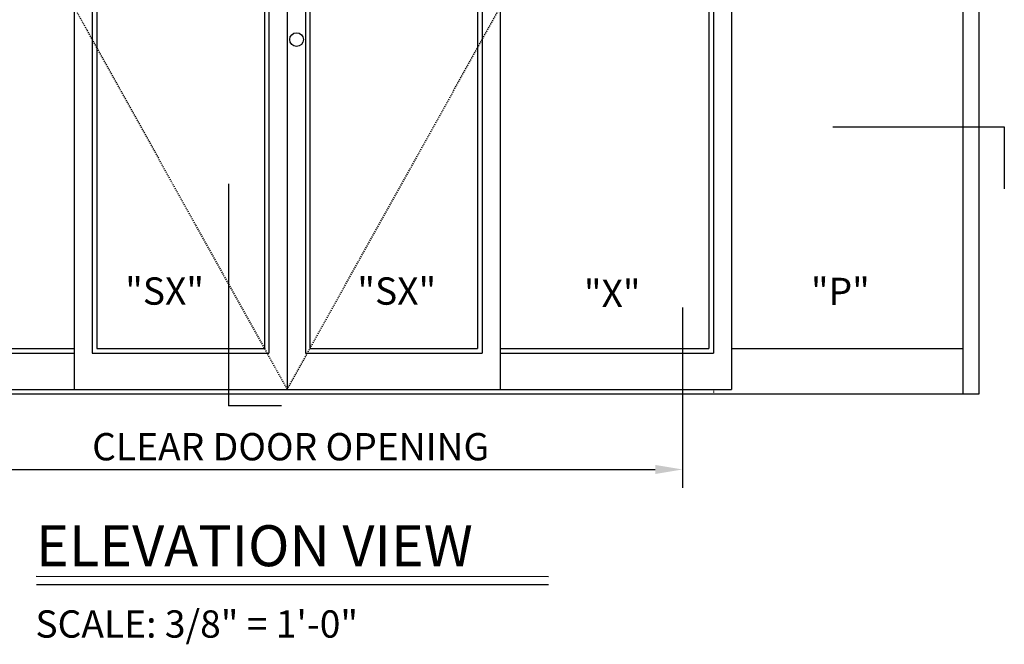
# Model space of a CAD drawing. Extents: x 754 to 1747, y 1038 to 1555.
# Drawn here: x 1205 to 1313, y 1417 to 1485 of the extents above; entities that cross this region are included whole.
import ezdxf

# ---------------------------------------------------------------- set-up
doc = ezdxf.new("R2010")
doc.units = 0
doc.header["$MEASUREMENT"] = 0
doc.header["$PDMODE"] = 2
doc.header["$PDSIZE"] = -2
doc.linetypes.add('HIDDEN2', pattern=[0.1875, 0.125, -0.0625])
doc.layers.get('DEFPOINTS').update_dxf_attribs({"linetype": 'CONTINUOUS'})
for name, color, linetype in [('G-DETL-ACL', 32, 'CONTINUOUS'), ('G-DETL-DIMS', 31, 'CONTINUOUS'), ('G-DETL-FINE', 32, 'CONTINUOUS'), ('G-DETL-HIDN', 32, 'HIDDEN2'), ('G-DETL-TEXT', 31, 'CONTINUOUS'), ('G-DETL-TITL', 30, 'CONTINUOUS')]:
    doc.layers.add(name, color=color, linetype=linetype)
doc.styles.add('ROMAND150', font='ROMAND.SHX', dxfattribs={"height": 0.84375})
doc.styles.get("Standard").update_dxf_attribs({"font": 'romans.shx'})
doc.dimstyles.new('DIM32', dxfattribs={"dimscale": 32, "dimtxt": 0.09375, "dimasz": 0.09375, "dimexe": 0.0625, "dimexo": 0.03125, "dimgap": 0.03125, "dimtad": 1, "dimdec": 3, "dimzin": 4, "dimdsep": 46, "dimlunit": 5, "dimtxsty": 'Standard', "dimcen": -0.0625, "dimadec": 0, "dimazin": 0, "dimtfac": 1, "dimtdec": 3, "dimtofl": 0, "dimtmove": 0, "dimatfit": 3, "dimfxl": 0.06, "dimfrac": 2, "dimtolj": 1, "dimtzin": 4, "dimarcsym": 0})

# ---------------------------------------------------------------- blocks, each defined once
blk = doc.blocks.new('*D84')
at = {"layer": 'DEFPOINTS', "color": 0, "transparency": 16777216}
for p in [(1191.93, 1454.9), (1278.05, 1454.53), (1278.05, 1435.75)]:
    blk.add_point(p, dxfattribs=at)
at = {"layer": 'G-DETL-DIMS', "color": 0, "lineweight": -2, "transparency": 16777216}
for p, q in [((1191.93, 1453.9), (1191.93, 1433.75)), ((1278.05, 1453.53), (1278.05, 1433.75)), ((1194.93, 1435.75), (1275.05, 1435.75))]:
    blk.add_line(p, q, dxfattribs=at)
at = {"layer": 'G-DETL-DIMS', "color": 0, "transparency": 16777216}
for points in [[(1194.93, 1436.25), (1194.93, 1435.25), (1191.93, 1435.75)], [(1275.05, 1436.25), (1275.05, 1435.25), (1278.05, 1435.75)]]:
    blk.add_solid(points, dxfattribs=at)
at = {"layer": 'G-DETL-DIMS', "color": 0, "transparency": 16777216, "insert": (1234.99, 1438.25), "char_height": 3, "attachment_point": 5}
blk.add_mtext('\\A1;CLEAR DOOR OPENING', dxfattribs=at)

msp = doc.modelspace()

# ---------------------------------------------------------------- linework, layer by layer
at = {"layer": 'G-DETL-ACL'}
msp.add_circle((1235.639, 1482.9858), 0.7503, dxfattribs=at)
at = {"layer": 'G-DETL-FINE'}
for p, q in [((1308.8889, 1444.0448), (1308.8889, 1536.0448)), ((1310.6396, 1444.0448), (1310.6396, 1536.0448)), ((1211.1848, 1529.0767), (1211.1848, 1444.5448)), ((1234.6081, 1529.0767), (1234.6081, 1444.5448)), ((1258.0314, 1529.0767), (1258.0314, 1444.5448)), ((1283.4546, 1529.0767), (1283.4546, 1444.5448)), ((1213.1863, 1525.0752), (1213.1863, 1448.5465)), ((1232.6066, 1525.0752), (1232.6066, 1448.5465)), ((1236.6096, 1525.0752), (1236.6096, 1448.5465)), ((1256.0299, 1525.0752), (1256.0299, 1448.5465)), ((1281.4531, 1525.0752), (1281.4531, 1448.5465)), ((1213.6865, 1524.575), (1213.6865, 1449.0467)), ((1232.1064, 1524.575), (1232.1064, 1449.0467)), ((1237.1098, 1524.575), (1237.1098, 1449.0467)), ((1255.5297, 1524.575), (1255.5297, 1449.0467)), ((1280.953, 1524.575), (1280.953, 1449.0467)), ((1188.2632, 1449.0467), (1211.1848, 1449.0467)), ((1213.6865, 1449.0467), (1232.1064, 1449.0467)), ((1237.1098, 1449.0467), (1255.5297, 1449.0467)), ((1258.0314, 1449.0467), (1280.953, 1449.0467)), ((1283.4546, 1449.0467), (1308.8889, 1449.0467)), ((1187.7631, 1448.5465), (1211.1848, 1448.5465)), ((1213.1863, 1448.5465), (1232.6066, 1448.5465)), ((1236.6096, 1448.5465), (1256.0299, 1448.5465)), ((1258.0314, 1448.5465), (1281.4531, 1448.5465)), ((1158.5766, 1444.0448), (1310.6396, 1444.0448)), ((1185.7616, 1444.5448), (1283.4546, 1444.5448))]:
    msp.add_line(p, q, dxfattribs=at)
at = {"layer": 'G-DETL-HIDN'}
for p, q in [((1211.1848, 1486.5607), (1234.6081, 1444.5448)), ((1234.6081, 1444.5448), (1258.0314, 1486.5607)), ((1281.4531, 1444.5448), (1281.4531, 1444.0448))]:
    msp.add_line(p, q, dxfattribs=at)
at = {"layer": 'G-DETL-TEXT'}
for p, q in [((1294.5692, 1473.3944), (1313.4184, 1473.3944)), ((1313.4184, 1473.3944), (1313.4184, 1466.6012)), ((1228.1749, 1467.1264), (1228.1749, 1442.7326)), ((1233.999, 1442.7326), (1228.1749, 1442.7326))]:
    msp.add_line(p, q, dxfattribs=at)
at = {"layer": 'G-DETL-TITL'}
for p, q in [((1207.0056, 1424.0212), (1263.3369, 1423.9792)), ((1207.0711, 1423.1264), (1263.3369, 1423.1034))]:
    msp.add_line(p, q, dxfattribs=at)

# ---------------------------------------------------------------- texts
at = {"layer": 'G-DETL-TEXT'}
for s, p in [('"SX"', (1216.8039, 1453.8552)), ('"SX"', (1242.3196, 1453.8552)), ('"X"', (1267.2157, 1453.5924)), ('"P"', (1292.1653, 1453.8135))]:
    msp.add_text(s, height=3, dxfattribs=at).set_placement(p)
at = {"layer": 'G-DETL-TITL', "style": 'ROMAND150'}
msp.add_text('ELEVATION VIEW', height=4.5, dxfattribs=at).set_placement((1207.0019, 1425.1194))
at = {"layer": 'G-DETL-TITL'}
msp.add_text('SCALE: 3/8" = 1\'-0"', height=3, dxfattribs=at).set_placement((1206.9381, 1417.2713))

# ---------------------------------------------------------------- dimensions: what is measured, and where the dimension line sits
at = {"layer": 'G-DETL-DIMS'}
dim = msp.add_linear_dim(base=(1278.0517, 1435.7514), p1=(1191.9292, 1454.9002), p2=(1278.0517, 1454.5345), text='CLEAR DOOR OPENING', dimstyle='DIM32', override={"dimpost": '"'}, dxfattribs=at)
dim.commit()
dim.dimension.update_dxf_attribs({"geometry": '*D84', "text_midpoint": (1234.9905, 1438.2514)})

doc.saveas('drawing.dxf')
